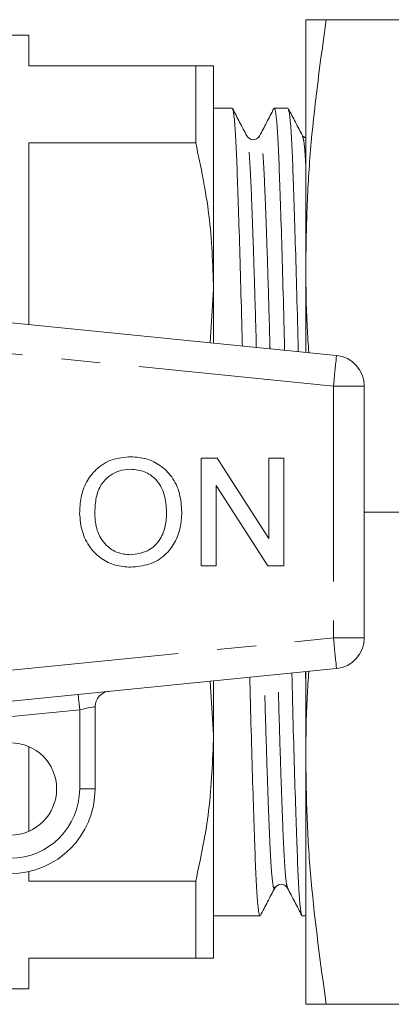
# Model space of a CAD drawing. Units: millimetres. Extents: x 160 to 248, y 95 to 255.
# Drawn here: x 204 to 216, y 95 to 127 of the extents above; entities that cross this region are included whole.
import ezdxf

# ---------------------------------------------------------------- set-up
doc = ezdxf.new("R2010")
doc.units = ezdxf.units.MM
doc.linetypes.add('PHANTOM', pattern=[12.7, 6.35, -1.27, 1.27, -1.27, 1.27, -1.27])

msp = doc.modelspace()

# ---------------------------------------------------------------- linework, layer by layer
at = {"color": 7, "linetype": 'Continuous', "lineweight": 15}
for p, q in [((213.371, 118.69), (213.371, 126.69)), ((214.034, 126.69), (217.708, 126.69)), ((204.371, 126.19), (202.871, 126.19)), ((204.371, 126.19), (204.371, 125.19)), ((204.371, 125.19), (209.794, 125.19)), ((209.794, 122.683), (209.794, 125.19)), ((210.371, 125.19), (210.371, 117.94)), ((210.976, 123.815), (210.371, 123.815)), ((212.79, 123.815), (212.347, 123.815)), ((211.87, 122.882), (211.868, 122.876)), ((213.269, 122.875), (213.267, 122.882)), ((213.371, 122.84), (213.268, 122.911)), ((204.371, 122.683), (209.794, 122.683)), ((204.371, 122.683), (204.371, 116.778)), ((213.371, 115.88), (213.371, 118.69)), ((190.37, 118.175), (214.37, 115.78)), ((210.371, 117.94), (210.258, 116.19)), ((210.371, 117.94), (210.371, 116.179)), ((215.271, 114.785), (215.271, 106.595)), ((209.969, 108.94), (209.969, 112.44)), ((209.969, 112.44), (210.49, 112.44)), ((210.49, 112.44), (212.168, 109.828)), ((212.168, 109.828), (212.168, 112.44)), ((212.168, 112.44), (212.661, 112.44)), ((212.661, 112.44), (212.661, 108.94)), ((212.139, 108.94), (210.462, 111.552)), ((210.462, 111.552), (210.462, 108.94)), ((215.271, 110.69), (217.708, 110.69)), ((210.462, 108.94), (209.969, 108.94)), ((212.661, 108.94), (212.139, 108.94)), ((214.37, 105.6), (190.37, 103.205)), ((213.36, 105.499), (213.371, 105.051)), ((213.371, 102.69), (213.371, 105.5)), ((210.261, 105.19), (210.371, 103.44)), ((210.371, 105.201), (210.371, 103.44)), ((206.521, 104.364), (206.521, 101.69)), ((210.371, 103.44), (210.371, 96.19)), ((204.371, 103.065), (204.371, 100.315)), ((213.371, 94.69), (213.371, 102.69)), ((204.371, 99.006), (204.371, 98.697)), ((204.371, 98.697), (209.794, 98.697)), ((209.794, 96.19), (209.794, 98.697)), ((210.371, 97.565), (211.883, 97.565)), ((213.254, 97.565), (213.371, 97.565)), ((204.371, 96.19), (209.794, 96.19)), ((204.371, 96.19), (204.371, 95.19)), ((202.871, 95.19), (204.371, 95.19)), ((214.034, 94.69), (217.708, 94.69))]:
    msp.add_line(p, q, dxfattribs=at)
at = {"color": 8, "linetype": 'PHANTOM', "lineweight": 0}
for p, q in [((214.271, 114.785), (190.271, 117.18)), ((214.271, 114.785), (214.271, 106.595)), ((215.271, 114.785), (214.271, 114.785)), ((190.271, 104.2), (214.271, 106.595)), ((214.271, 106.595), (215.271, 106.595)), ((206.021, 104.264), (202.162, 103.879)), ((206.021, 101.69), (206.021, 104.264)), ((206.021, 101.69), (206.521, 101.69))]:
    msp.add_line(p, q, dxfattribs=at)
at = {"color": 8, "linetype": 'PHANTOM', "lineweight": 0, "flags": 128}
for points in [[(214.37, 115.78), (214.369, 115.761), (214.363, 115.704), (214.354, 115.612), (214.341, 115.488), (214.326, 115.338), (214.309, 115.166), (214.29, 114.979), (214.271, 114.785)], [(214.271, 106.595), (214.29, 106.401), (214.309, 106.214), (214.326, 106.042), (214.341, 105.892), (214.354, 105.768), (214.363, 105.676), (214.369, 105.619), (214.37, 105.6)], [(206.021, 104.264), (206.011, 104.361), (206.002, 104.455), (205.994, 104.541), (205.986, 104.616), (205.98, 104.678), (205.975, 104.724), (205.972, 104.752), (205.971, 104.762)], [(206.521, 104.364), (206.512, 104.362), (206.483, 104.356), (206.437, 104.347), (206.375, 104.335), (206.299, 104.32), (206.212, 104.302), (206.119, 104.284), (206.021, 104.264)]]:
    msp.add_lwpolyline(points, dxfattribs=at)
at = {"color": 7, "linetype": 'Continuous', "lineweight": 15}
msp.add_circle((203.771, 101.69), 1.5, dxfattribs=at)
for centre, radius, start, end in [((214.271, 114.785), 1, 0, 84.3), ((214.271, 106.595), 1, 275.7, 0), ((207.021, 104.364), 0.5, 95.7, 180), ((203.771, 101.69), 2.75, 270, 0)]:
    msp.add_arc(centre, radius, start, end, dxfattribs=at)
at = {"color": 8, "linetype": 'PHANTOM', "lineweight": 0}
msp.add_arc((203.771, 101.69), 2.25, 270, 0, dxfattribs=at)
at = {"color": 7, "linetype": 'Continuous', "lineweight": 15}
for points, knots in [([(214.034, 126.69), (213.851, 125.364), (213.576, 123.373), (213.399, 120.701), (213.38, 119.36), (213.371, 118.69)], [0, 0, 0, 0, 0.49892, 0.749464, 1, 1, 1, 1]), ([(213.371, 126.69), (213.38, 126.69), (213.398, 126.69), (213.575, 126.69), (213.85, 126.69), (214.034, 126.69)], [0, 0, 0, 0, 0.249413, 0.498834, 1, 1, 1, 1]), ([(210.371, 125.19), (210.356, 125.19), (210.325, 125.19), (210.109, 125.19), (209.89, 125.19), (209.794, 125.19)], [0, 0, 0, 0, 0.357591, 0.717268, 1, 1, 1, 1]), ([(211.453, 122.913), (211.375, 123.062), (211.221, 123.359), (211.066, 123.656), (210.988, 123.804)], [0, 0, 0, 0, 0.499977, 1, 1, 1, 1]), ([(210.988, 123.773), (211.001, 123.746), (211.029, 123.682), (211.071, 123.198), (211.115, 122.418), (211.155, 121.355), (211.199, 120.032), (211.246, 118.438), (211.283, 117.098), (211.304, 116.265), (211.308, 116.086)], [0, 0, 0, 0, 0.109689, 0.252938, 0.39264, 0.529755, 0.670815, 0.814876, 0.960174, 1, 1, 1, 1]), ([(212.333, 123.8), (212.255, 123.652), (212.101, 123.355), (211.946, 123.058), (211.868, 122.909)], [0, 0, 0, 0, 0.500023, 1, 1, 1, 1]), ([(212.683, 115.948), (212.677, 116.184), (212.655, 117.074), (212.617, 118.466), (212.57, 120.055), (212.525, 121.375), (212.485, 122.432), (212.441, 123.211), (212.395, 123.719), (212.363, 123.782), (212.347, 123.814)], [0, 0, 0, 0, 0.049944, 0.188755, 0.326385, 0.461148, 0.592142, 0.725608, 0.862461, 1, 1, 1, 1]), ([(213.269, 122.909), (213.192, 123.058), (213.037, 123.355), (212.882, 123.652), (212.804, 123.8)], [0, 0, 0, 0, 0.499976, 1, 1, 1, 1]), ([(212.804, 123.766), (212.816, 123.739), (212.843, 123.676), (212.885, 123.198), (212.929, 122.418), (212.969, 121.355), (213.013, 120.031), (213.06, 118.439), (213.099, 117.041), (213.121, 116.145), (213.127, 115.904)], [0, 0, 0, 0, 0.102713, 0.244923, 0.383612, 0.519732, 0.65977, 0.802786, 0.94703, 1, 1, 1, 1]), ([(211.869, 122.911), (211.843, 122.875), (211.792, 122.805), (211.574, 122.771), (211.501, 122.857), (211.454, 122.911)], [0, 0, 0, 0, 0.277852, 0.542355, 1, 1, 1, 1]), ([(209.794, 122.683), (209.959, 121.903), (210.291, 120.335), (210.344, 118.741), (210.371, 117.94)], [0, 0, 0, 0, 0.497555, 1, 1, 1, 1]), ([(213.371, 118.69), (213.376, 118.023), (213.383, 117.082), (213.45, 116.143), (213.469, 115.87)], [0, 0, 0, 0, 0.709381, 1, 1, 1, 1]), ([(206.02, 110.644), (206.028, 110.818), (206.044, 111.166), (206.215, 111.668), (206.554, 112.111), (207.065, 112.435), (207.476, 112.468), (207.682, 112.485)], [0, 0, 0, 0, 0.187154, 0.37404, 0.56064, 0.780094, 1, 1, 1, 1]), ([(207.682, 112.485), (207.854, 112.472), (208.196, 112.446), (208.666, 112.212), (209.056, 111.825), (209.3, 111.289), (209.327, 110.886), (209.341, 110.684)], [0, 0, 0, 0, 0.1867611, 0.3734031, 0.5599267, 0.779759, 1, 1, 1, 1]), ([(207.685, 112.081), (207.554, 112.07), (207.291, 112.048), (206.941, 111.849), (206.659, 111.533), (206.531, 111.1), (206.519, 110.792), (206.514, 110.638)], [0, 0, 0, 0, 0.186659, 0.373221, 0.559397, 0.779357, 1, 1, 1, 1]), ([(208.847, 110.688), (208.835, 110.879), (208.811, 111.26), (208.549, 111.742), (208.135, 112.034), (207.835, 112.065), (207.685, 112.081)], [0, 0, 0, 0, 0.280797, 0.560068, 0.779984, 1, 1, 1, 1]), ([(207.68, 108.895), (207.512, 108.907), (207.176, 108.932), (206.714, 109.159), (206.326, 109.533), (206.072, 110.051), (206.037, 110.446), (206.02, 110.644)], [0, 0, 0, 0, 0.186792, 0.373448, 0.560042, 0.779949, 1, 1, 1, 1]), ([(206.514, 110.638), (206.526, 110.451), (206.549, 110.077), (206.832, 109.62), (207.238, 109.341), (207.531, 109.313), (207.678, 109.299)], [0, 0, 0, 0, 0.280657, 0.559885, 0.779849, 1, 1, 1, 1]), ([(207.678, 109.299), (207.87, 109.323), (208.254, 109.373), (208.652, 109.773), (208.826, 110.237), (208.84, 110.538), (208.847, 110.688)], [0, 0, 0, 0, 0.2791, 0.558192, 0.778806, 1, 1, 1, 1]), ([(209.341, 110.684), (209.331, 110.514), (209.311, 110.172), (209.128, 109.686), (208.794, 109.251), (208.283, 108.953), (207.881, 108.915), (207.68, 108.895)], [0, 0, 0, 0, 0.187072, 0.373967, 0.56054, 0.780155, 1, 1, 1, 1]), ([(211.55, 105.319), (211.555, 105.121), (211.576, 104.27), (211.614, 102.915), (211.661, 101.325), (211.705, 100.005), (211.745, 98.948), (211.789, 98.169), (211.835, 97.661), (211.867, 97.598), (211.883, 97.566)], [0, 0, 0, 0, 0.042229, 0.182167, 0.320915, 0.456772, 0.58883, 0.723379, 0.861344, 1, 1, 1, 1]), ([(213.242, 97.608), (213.229, 97.635), (213.201, 97.699), (213.159, 98.182), (213.116, 98.962), (213.076, 100.025), (213.031, 101.349), (212.984, 102.941), (212.945, 104.333), (212.924, 105.222), (212.918, 105.455)], [0, 0, 0, 0, 0.1073889, 0.2491009, 0.3873047, 0.5229492, 0.6624966, 0.8050125, 0.9487515, 1, 1, 1, 1]), ([(213.469, 105.51), (213.45, 105.24), (213.383, 104.301), (213.376, 103.36), (213.371, 102.69)], [0, 0, 0, 0, 0.287426, 1, 1, 1, 1]), ([(210.371, 103.44), (210.343, 102.618), (210.288, 101.025), (209.955, 99.456), (209.794, 98.697)], [0, 0, 0, 0, 0.5154838, 1, 1, 1, 1]), ([(213.371, 102.69), (213.38, 102.023), (213.398, 100.688), (213.575, 98.016), (213.85, 96.022), (214.034, 94.69)], [0, 0, 0, 0, 0.249413, 0.498834, 1, 1, 1, 1]), ([(212.361, 98.469), (212.407, 98.523), (212.479, 98.608), (212.698, 98.576), (212.75, 98.505), (212.776, 98.469)], [0, 0, 0, 0, 0.454128, 0.719536, 1, 1, 1, 1]), ([(211.896, 97.577), (211.974, 97.726), (212.129, 98.023), (212.283, 98.32), (212.361, 98.469)], [0, 0, 0, 0, 0.500024, 1, 1, 1, 1]), ([(212.777, 98.468), (212.854, 98.319), (213.009, 98.022), (213.164, 97.725), (213.242, 97.576)], [0, 0, 0, 0, 0.499979, 1, 1, 1, 1]), ([(209.794, 96.19), (209.903, 96.19), (210.127, 96.19), (210.33, 96.19), (210.357, 96.19), (210.371, 96.19)], [0, 0, 0, 0, 0.324923, 0.661622, 1, 1, 1, 1]), ([(214.034, 94.69), (213.851, 94.69), (213.576, 94.69), (213.399, 94.69), (213.38, 94.69), (213.371, 94.69)], [0, 0, 0, 0, 0.49892, 0.749464, 1, 1, 1, 1])]:
    msp.add_open_spline(points, degree=3, knots=knots, dxfattribs=at)
at = {"color": 8, "linetype": 'PHANTOM', "lineweight": 0}
for points, knots in [([(211.763, 116.04), (211.762, 116.102), (211.744, 116.772), (211.71, 117.919), (211.663, 119.406), (211.618, 120.637), (211.578, 121.627), (211.535, 122.352), (211.492, 122.799), (211.465, 122.858), (211.453, 122.882)], [0, 0, 0, 0, 0.0153353, 0.1648682, 0.3131287, 0.4583004, 0.5994114, 0.7431852, 0.8906093, 1, 1, 1, 1]), ([(212.208, 115.996), (212.206, 116.076), (212.188, 116.764), (212.153, 117.928), (212.106, 119.413), (212.061, 120.644), (212.021, 121.629), (211.978, 122.366), (211.932, 122.806), (211.895, 122.978), (211.875, 122.899), (211.87, 122.882)], [0, 0, 0, 0, 0.018236, 0.156138, 0.292867, 0.426747, 0.556883, 0.689474, 0.825431, 0.963137, 1, 1, 1, 1]), ([(213.371, 121.927), (213.364, 122.059), (213.342, 122.454), (213.307, 122.789), (213.28, 122.85), (213.269, 122.875)], [0, 0, 0, 0, 0.230351, 0.68366, 1, 1, 1, 1]), ([(212.361, 98.501), (212.356, 98.483), (212.335, 98.402), (212.299, 98.574), (212.252, 99.014), (212.209, 99.751), (212.169, 100.736), (212.124, 101.967), (212.077, 103.453), (212.042, 104.61), (212.024, 105.292), (212.023, 105.366)], [0, 0, 0, 0, 0.039418, 0.176959, 0.312754, 0.445187, 0.575167, 0.708888, 0.845454, 0.983191, 1, 1, 1, 1]), ([(212.777, 98.499), (212.765, 98.523), (212.738, 98.581), (212.696, 99.028), (212.652, 99.753), (212.612, 100.743), (212.567, 101.975), (212.52, 103.461), (212.486, 104.63), (212.467, 105.324), (212.465, 105.41)], [0, 0, 0, 0, 0.107829, 0.254561, 0.397661, 0.53811, 0.682601, 0.830166, 0.978998, 1, 1, 1, 1])]:
    msp.add_open_spline(points, degree=3, knots=knots, dxfattribs=at)

doc.saveas('drawing.dxf')
